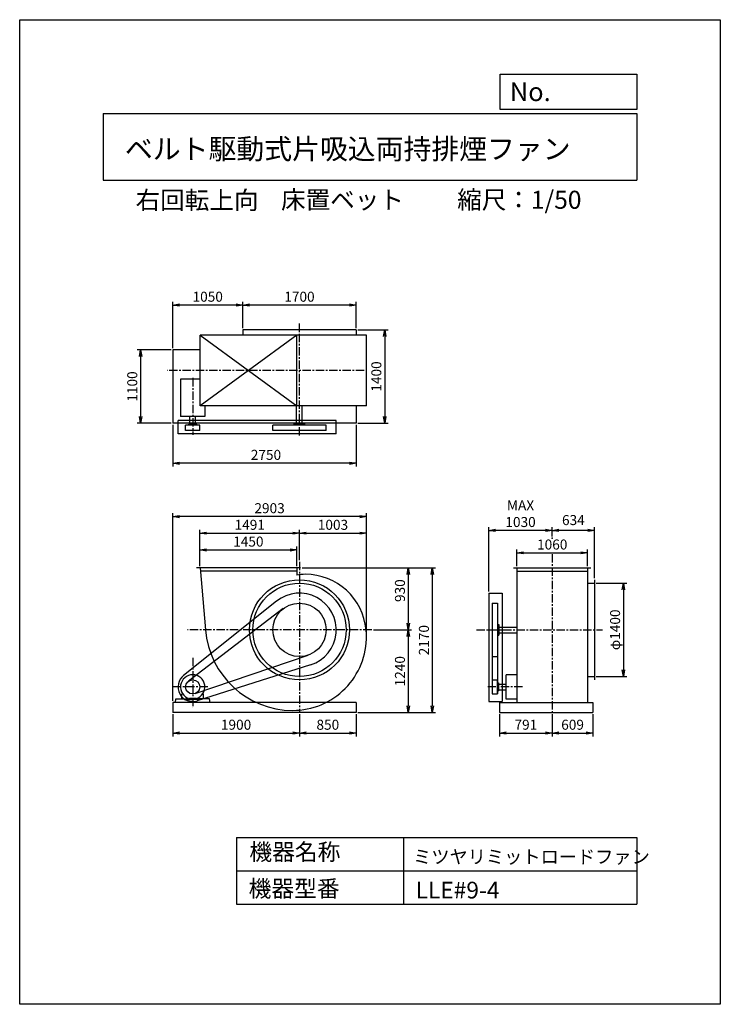
# Model space of a CAD drawing. Extents: x 0 to 10500, y 0 to 14750.
import ezdxf

# ---------------------------------------------------------------- set-up
doc = ezdxf.new("R2010")
doc.units = 0
doc.header["$LTSCALE"] = 100
doc.linetypes.add('CENTER', pattern=[2, 1.25, -0.25, 0.25, -0.25])
doc.layers.get('0').update_dxf_attribs({"linetype": 'CONTINUOUS'})
doc.layers.get('DEFPOINTS').update_dxf_attribs({"linetype": 'CONTINUOUS'})
for name, color, linetype in [('1', 4, 'CONTINUOUS'), ('2', 3, 'CENTER'), ('3', 2, 'CONTINUOUS'), ('4', 7, 'CONTINUOUS')]:
    doc.layers.add(name, color=color, linetype=linetype)
doc.styles.get("Standard").update_dxf_attribs({"font": 'simplex.shx', "bigfont": 'extfont.shx'})
doc.dimstyles.new('IGA', dxfattribs={"dimscale": 2, "dimtxt": 3, "dimasz": 2, "dimexe": 1, "dimexo": 0.5, "dimgap": 1, "dimtad": 1, "dimdec": 1, "dimdsep": 46, "dimtxsty": 'Standard', "dimblk1": 'OPEN', "dimblk2": 'OPEN', "dimsah": 1, "dimcen": 0, "dimadec": 0, "dimazin": 0, "dimtp": 1, "dimtm": 1, "dimtfac": 10, "dimtdec": 0, "dimtofl": 0, "dimtmove": 2, "dimatfit": 3, "dimldrblk": 'OPEN', "dimfxl": 0, "dimtolj": 1, "dimarcsym": 0})

# ---------------------------------------------------------------- blocks, each defined once
blk = doc.blocks.new('_OPEN')
at = {"color": 0, "linetype": 'ByBlock'}
for p, q in [((-1, 0.17), (0, 0)), ((0, 0), (-1, -0.17)), ((0, 0), (-1, 0))]:
    blk.add_line(p, q, dxfattribs=at)
blk = doc.blocks.new('*D2')
at = {"layer": '3', "color": 0}
for p, q in [((2702, 6565), (2702, 6857)), ((2802, 6807), (4052, 6807)), ((4152, 6565), (4152, 6857))]:
    blk.add_line(p, q, dxfattribs=at)
at = {"layer": 'DEFPOINTS', "color": 0}
for p in [(4152, 6807), (2702, 6540), (4152, 6540)]:
    blk.add_point(p, dxfattribs=at)
at = {"layer": '3', "color": 0, "xscale": 100, "yscale": 100, "zscale": 100, "rotation": 180}
blk.add_blockref('_OPEN', (2702, 6807), dxfattribs=at)
at = {"layer": '3', "color": 0, "xscale": 100, "yscale": 100, "zscale": 100}
blk.add_blockref('_OPEN', (4152, 6807), dxfattribs=at)
at = {"layer": '3', "color": 0, "insert": (3427, 6932), "char_height": 150, "attachment_point": 5}
blk.add_mtext('\\A1;1450', dxfattribs=at)
blk = doc.blocks.new('*D3')
at = {"layer": '3', "color": 0}
for p, q in [((2702, 6565), (2702, 7108)), ((4193, 6653), (4193, 7108)), ((2802, 7058), (4093, 7058))]:
    blk.add_line(p, q, dxfattribs=at)
at = {"layer": 'DEFPOINTS', "color": 0}
for p in [(4193, 7058), (2702, 6540), (4193, 6628)]:
    blk.add_point(p, dxfattribs=at)
at = {"layer": '3', "color": 0, "xscale": 100, "yscale": 100, "zscale": 100, "rotation": 180}
blk.add_blockref('_OPEN', (2702, 7058), dxfattribs=at)
at = {"layer": '3', "color": 0, "xscale": 100, "yscale": 100, "zscale": 100}
blk.add_blockref('_OPEN', (4193, 7058), dxfattribs=at)
at = {"layer": '3', "color": 0, "insert": (3448, 7183), "char_height": 150, "attachment_point": 5}
blk.add_mtext('\\A1;1491', dxfattribs=at)
blk = doc.blocks.new('*D4')
at = {"layer": '3', "color": 0}
for p, q in [((4193, 6653), (4193, 7108)), ((5196, 5533), (5196, 7108)), ((4293, 7058), (5096, 7058))]:
    blk.add_line(p, q, dxfattribs=at)
at = {"layer": 'DEFPOINTS', "color": 0}
for p in [(5196, 7058), (4193, 6628), (5196, 5508)]:
    blk.add_point(p, dxfattribs=at)
at = {"layer": '3', "color": 0, "xscale": 100, "yscale": 100, "zscale": 100, "rotation": 180}
blk.add_blockref('_OPEN', (4193, 7058), dxfattribs=at)
at = {"layer": '3', "color": 0, "xscale": 100, "yscale": 100, "zscale": 100}
blk.add_blockref('_OPEN', (5196, 7058), dxfattribs=at)
at = {"layer": '3', "color": 0, "insert": (4695, 7183), "char_height": 150, "attachment_point": 5}
blk.add_mtext('\\A1;1003', dxfattribs=at)
blk = doc.blocks.new('*D5')
at = {"layer": '3', "color": 0}
for p, q in [((3343, 10130), (3343, 10525)), ((4943, 10475), (3443, 10475)), ((5043, 10130), (5043, 10525))]:
    blk.add_line(p, q, dxfattribs=at)
at = {"layer": 'DEFPOINTS', "color": 0}
for p in [(3343, 10475), (3343, 10105), (5043, 10105)]:
    blk.add_point(p, dxfattribs=at)
at = {"layer": '3', "color": 0, "xscale": 100, "yscale": 100, "zscale": 100, "rotation": 180}
blk.add_blockref('_OPEN', (3343, 10475), dxfattribs=at)
at = {"layer": '3', "color": 0, "xscale": 100, "yscale": 100, "zscale": 100}
blk.add_blockref('_OPEN', (5043, 10475), dxfattribs=at)
at = {"layer": '3', "color": 0, "insert": (4193, 10600), "char_height": 150, "attachment_point": 5}
blk.add_mtext('\\A1;1700', dxfattribs=at)
blk = doc.blocks.new('*D6')
at = {"layer": '3', "color": 0}
for p, q in [((2293, 9830), (2293, 10525)), ((3243, 10475), (2393, 10475)), ((3343, 10130), (3343, 10525))]:
    blk.add_line(p, q, dxfattribs=at)
at = {"layer": 'DEFPOINTS', "color": 0}
for p in [(2293, 10475), (3343, 10105), (2293, 9805)]:
    blk.add_point(p, dxfattribs=at)
at = {"layer": '3', "color": 0, "xscale": 100, "yscale": 100, "zscale": 100, "rotation": 180}
blk.add_blockref('_OPEN', (2293, 10475), dxfattribs=at)
at = {"layer": '3', "color": 0, "xscale": 100, "yscale": 100, "zscale": 100}
blk.add_blockref('_OPEN', (3343, 10475), dxfattribs=at)
at = {"layer": '3', "color": 0, "insert": (2818, 10600), "char_height": 150, "attachment_point": 5}
blk.add_mtext('\\A1;1050', dxfattribs=at)
blk = doc.blocks.new('*D7')
at = {"layer": '3', "color": 0}
for p, q in [((2268, 9805), (1762, 9805)), ((1812, 9705), (1812, 8805)), ((2268, 8705), (1762, 8705))]:
    blk.add_line(p, q, dxfattribs=at)
at = {"layer": 'DEFPOINTS', "color": 0}
for p in [(2293, 9805), (1812, 8705), (2293, 8705)]:
    blk.add_point(p, dxfattribs=at)
at = {"layer": '3', "color": 0, "xscale": 100, "yscale": 100, "zscale": 100}
for p, rotation in [((1812, 9805), 90), ((1812, 8705), 270)]:
    blk.add_blockref('_OPEN', p, dxfattribs=dict(at, rotation=rotation))
at = {"layer": '3', "color": 0, "insert": (1687, 9255), "char_height": 150, "attachment_point": 5, "rotation": 90}
blk.add_mtext('\\A1;1100', dxfattribs=at)
blk = doc.blocks.new('*D8')
at = {"layer": '3', "color": 0}
for p, q in [((5068, 10105), (5520, 10105)), ((5470, 10005), (5470, 8805)), ((5068, 8705), (5520, 8705))]:
    blk.add_line(p, q, dxfattribs=at)
at = {"layer": 'DEFPOINTS', "color": 0}
for p in [(5043, 10105), (5043, 8705), (5470, 8705)]:
    blk.add_point(p, dxfattribs=at)
at = {"layer": '3', "color": 0, "xscale": 100, "yscale": 100, "zscale": 100}
for p, rotation in [((5470, 10105), 90), ((5470, 8705), 270)]:
    blk.add_blockref('_OPEN', p, dxfattribs=dict(at, rotation=rotation))
at = {"layer": '3', "color": 0, "insert": (5345, 9405), "char_height": 150, "attachment_point": 5, "rotation": 90}
blk.add_mtext('\\A1;1400', dxfattribs=at)
blk = doc.blocks.new('*D9')
at = {"layer": '3', "color": 0}
for p, q in [((2293, 8680), (2293, 8056)), ((5043, 8680), (5043, 8056)), ((4943, 8106), (2393, 8106))]:
    blk.add_line(p, q, dxfattribs=at)
at = {"layer": 'DEFPOINTS', "color": 0}
for p in [(2293, 8705), (5043, 8705), (2293, 8106)]:
    blk.add_point(p, dxfattribs=at)
at = {"layer": '3', "color": 0, "xscale": 100, "yscale": 100, "zscale": 100, "rotation": 180}
blk.add_blockref('_OPEN', (2293, 8106), dxfattribs=at)
at = {"layer": '3', "color": 0, "xscale": 100, "yscale": 100, "zscale": 100}
blk.add_blockref('_OPEN', (5043, 8106), dxfattribs=at)
at = {"layer": '3', "color": 0, "insert": (3691, 8231), "char_height": 150, "attachment_point": 5}
blk.add_mtext('\\A1;2750', dxfattribs=at)
blk = doc.blocks.new('*D10')
at = {"layer": '3', "color": 0}
for p, q in [((7451, 6565), (7451, 6813)), ((8511, 6565), (8511, 6813)), ((7551, 6763), (8411, 6763))]:
    blk.add_line(p, q, dxfattribs=at)
at = {"layer": 'DEFPOINTS', "color": 0}
for p in [(8511, 6763), (7451, 6540), (8511, 6540)]:
    blk.add_point(p, dxfattribs=at)
at = {"layer": '3', "color": 0, "xscale": 100, "yscale": 100, "zscale": 100, "rotation": 180}
blk.add_blockref('_OPEN', (7451, 6763), dxfattribs=at)
at = {"layer": '3', "color": 0, "xscale": 100, "yscale": 100, "zscale": 100}
blk.add_blockref('_OPEN', (8511, 6763), dxfattribs=at)
at = {"layer": '3', "color": 0, "insert": (7981, 6888), "char_height": 150, "attachment_point": 5}
blk.add_mtext('\\A1;1060', dxfattribs=at)
blk = doc.blocks.new('*D11')
at = {"color": 0, "linetype": 'ByBlock'}
for p, q in [((7981, 7010), (7981, 7150)), ((8515, 7100), (8081, 7100)), ((8615, 6385), (8615, 7150))]:
    blk.add_line(p, q, dxfattribs=at)
at = {"layer": 'DEFPOINTS', "color": 0, "linetype": 'ByBlock'}
for p in [(7981, 7100), (7981, 6985), (8615, 6360)]:
    blk.add_point(p, dxfattribs=at)
at = {"color": 0, "linetype": 'ByBlock', "xscale": 100, "yscale": 100, "zscale": 100, "rotation": 180}
blk.add_blockref('_OPEN', (7981, 7100), dxfattribs=at)
at = {"color": 0, "linetype": 'ByBlock', "xscale": 100, "yscale": 100, "zscale": 100}
blk.add_blockref('_OPEN', (8615, 7100), dxfattribs=at)
at = {"color": 0, "linetype": 'ByBlock', "insert": (8298, 7254), "char_height": 150, "attachment_point": 5}
blk.add_mtext('\\A1;634', dxfattribs=at)
blk = doc.blocks.new('*D12')
at = {"layer": '3', "color": 0}
for p, q in [((7032, 6185), (7032, 7150)), ((7881, 7100), (7132, 7100)), ((7981, 7010), (7981, 7150))]:
    blk.add_line(p, q, dxfattribs=at)
at = {"layer": 'DEFPOINTS', "color": 0}
for p in [(7032, 7100), (7981, 6985), (7032, 6160)]:
    blk.add_point(p, dxfattribs=at)
at = {"layer": '3', "color": 0, "xscale": 100, "yscale": 100, "zscale": 100, "rotation": 180}
blk.add_blockref('_OPEN', (7032, 7100), dxfattribs=at)
at = {"layer": '3', "color": 0, "xscale": 100, "yscale": 100, "zscale": 100}
blk.add_blockref('_OPEN', (7981, 7100), dxfattribs=at)
at = {"layer": '3', "color": 0, "insert": (7506, 7350), "char_height": 150, "attachment_point": 5}
blk.add_mtext('\\A1;MAX\\P1030', dxfattribs=at)
blk = doc.blocks.new('*D13')
at = {"layer": '3', "color": 0}
for p, q in [((8640, 6310), (9098, 6310)), ((9048, 6210), (9048, 5010)), ((8640, 4910), (9098, 4910))]:
    blk.add_line(p, q, dxfattribs=at)
at = {"layer": 'DEFPOINTS', "color": 0}
for p in [(8615, 6310), (8615, 4910), (9048, 4910)]:
    blk.add_point(p, dxfattribs=at)
at = {"layer": '3', "color": 0, "xscale": 100, "yscale": 100, "zscale": 100}
for p, rotation in [((9048, 6310), 90), ((9048, 4910), 270)]:
    blk.add_blockref('_OPEN', p, dxfattribs=dict(at, rotation=rotation))
at = {"layer": '3', "color": 0, "insert": (8923, 5610), "char_height": 150, "attachment_point": 5, "rotation": 90}
blk.add_mtext('\\A1;φ1400', dxfattribs=at)
blk = doc.blocks.new('*D14')
at = {"layer": '3', "color": 0}
for p, q in [((2293, 4545), (2293, 7357)), ((5096, 7307), (2393, 7307)), ((5196, 5549), (5196, 7357))]:
    blk.add_line(p, q, dxfattribs=at)
at = {"layer": 'DEFPOINTS', "color": 0}
for p in [(2293, 7307), (5196, 5524), (2293, 4520)]:
    blk.add_point(p, dxfattribs=at)
at = {"layer": '3', "color": 0, "xscale": 100, "yscale": 100, "zscale": 100, "rotation": 180}
blk.add_blockref('_OPEN', (2293, 7307), dxfattribs=at)
at = {"layer": '3', "color": 0, "xscale": 100, "yscale": 100, "zscale": 100}
blk.add_blockref('_OPEN', (5196, 7307), dxfattribs=at)
at = {"layer": '3', "color": 0, "insert": (3745, 7432), "char_height": 150, "attachment_point": 5}
blk.add_mtext('\\A1;2903', dxfattribs=at)
blk = doc.blocks.new('*D15')
at = {"layer": '3', "color": 0}
for p, q in [((4231, 6540), (5874, 6540)), ((5824, 6440), (5824, 5710)), ((5300, 5610), (5874, 5610))]:
    blk.add_line(p, q, dxfattribs=at)
at = {"layer": 'DEFPOINTS', "color": 0}
for p in [(4206, 6540), (5275, 5610), (5824, 5610)]:
    blk.add_point(p, dxfattribs=at)
at = {"layer": '3', "color": 0, "xscale": 100, "yscale": 100, "zscale": 100}
for p, rotation in [((5824, 6540), 90), ((5824, 5610), 270)]:
    blk.add_blockref('_OPEN', p, dxfattribs=dict(at, rotation=rotation))
at = {"layer": '3', "color": 0, "insert": (5699, 6197), "char_height": 150, "attachment_point": 5, "rotation": 90}
blk.add_mtext('\\A1;930', dxfattribs=at)
blk = doc.blocks.new('*D16')
at = {"layer": '3', "color": 0}
for p, q in [((5824, 5510), (5824, 4470)), ((5068, 4370), (5874, 4370))]:
    blk.add_line(p, q, dxfattribs=at)
at = {"layer": 'DEFPOINTS', "color": 0}
for p in [(5275, 5610), (5043, 4370), (5824, 4370)]:
    blk.add_point(p, dxfattribs=at)
at = {"layer": '3', "color": 0, "xscale": 100, "yscale": 100, "zscale": 100}
for p, rotation in [((5824, 5610), 90), ((5824, 4370), 270)]:
    blk.add_blockref('_OPEN', p, dxfattribs=dict(at, rotation=rotation))
at = {"layer": '3', "color": 0, "insert": (5699, 4990), "char_height": 150, "attachment_point": 5, "rotation": 90}
blk.add_mtext('\\A1;1240', dxfattribs=at)
blk = doc.blocks.new('*D17')
at = {"layer": '3', "color": 0}
for p, q in [((4231, 6540), (6233, 6540)), ((6183, 6440), (6183, 4470)), ((5068, 4370), (6233, 4370))]:
    blk.add_line(p, q, dxfattribs=at)
at = {"layer": 'DEFPOINTS', "color": 0}
for p in [(4206, 6540), (5043, 4370), (6183, 4370)]:
    blk.add_point(p, dxfattribs=at)
at = {"layer": '3', "color": 0, "xscale": 100, "yscale": 100, "zscale": 100}
for p, rotation in [((6183, 6540), 90), ((6183, 4370), 270)]:
    blk.add_blockref('_OPEN', p, dxfattribs=dict(at, rotation=rotation))
at = {"layer": '3', "color": 0, "insert": (6058, 5455), "char_height": 150, "attachment_point": 5, "rotation": 90}
blk.add_mtext('\\A1;2170', dxfattribs=at)
blk = doc.blocks.new('*D18')
at = {"layer": '3', "color": 0}
for p, q in [((2293, 4345), (2293, 4013)), ((4193, 4345), (4193, 4013)), ((2393, 4063), (4093, 4063))]:
    blk.add_line(p, q, dxfattribs=at)
at = {"layer": 'DEFPOINTS', "color": 0}
for p in [(2293, 4370), (4193, 4370), (4193, 4063)]:
    blk.add_point(p, dxfattribs=at)
at = {"layer": '3', "color": 0, "xscale": 100, "yscale": 100, "zscale": 100, "rotation": 180}
blk.add_blockref('_OPEN', (2293, 4063), dxfattribs=at)
at = {"layer": '3', "color": 0, "xscale": 100, "yscale": 100, "zscale": 100}
blk.add_blockref('_OPEN', (4193, 4063), dxfattribs=at)
at = {"layer": '3', "color": 0, "insert": (3243, 4188), "char_height": 150, "attachment_point": 5}
blk.add_mtext('\\A1;1900', dxfattribs=at)
blk = doc.blocks.new('*D19')
at = {"layer": '3', "color": 0}
for p, q in [((4193, 4345), (4193, 4013)), ((5043, 4345), (5043, 4013)), ((4293, 4063), (4943, 4063))]:
    blk.add_line(p, q, dxfattribs=at)
at = {"layer": 'DEFPOINTS', "color": 0}
for p in [(4193, 4370), (5043, 4370), (5043, 4063)]:
    blk.add_point(p, dxfattribs=at)
at = {"layer": '3', "color": 0, "xscale": 100, "yscale": 100, "zscale": 100, "rotation": 180}
blk.add_blockref('_OPEN', (4193, 4063), dxfattribs=at)
at = {"layer": '3', "color": 0, "xscale": 100, "yscale": 100, "zscale": 100}
blk.add_blockref('_OPEN', (5043, 4063), dxfattribs=at)
at = {"layer": '3', "color": 0, "insert": (4618, 4188), "char_height": 150, "attachment_point": 5}
blk.add_mtext('\\A1;850', dxfattribs=at)
blk = doc.blocks.new('*D20')
at = {"layer": '3', "color": 0}
for p, q in [((7190, 4345), (7190, 4013)), ((7981, 4345), (7981, 4013)), ((7290, 4063), (7881, 4063))]:
    blk.add_line(p, q, dxfattribs=at)
at = {"layer": 'DEFPOINTS', "color": 0}
for p in [(7190, 4370), (7981, 4370), (7981, 4063)]:
    blk.add_point(p, dxfattribs=at)
at = {"layer": '3', "color": 0, "xscale": 100, "yscale": 100, "zscale": 100, "rotation": 180}
blk.add_blockref('_OPEN', (7190, 4063), dxfattribs=at)
at = {"layer": '3', "color": 0, "xscale": 100, "yscale": 100, "zscale": 100}
blk.add_blockref('_OPEN', (7981, 4063), dxfattribs=at)
at = {"layer": '3', "color": 0, "insert": (7586, 4188), "char_height": 150, "attachment_point": 5}
blk.add_mtext('\\A1;791', dxfattribs=at)
blk = doc.blocks.new('*D21')
at = {"layer": '3', "color": 0}
for p, q in [((7981, 4345), (7981, 4013)), ((8590, 4345), (8590, 4013)), ((8081, 4063), (8490, 4063))]:
    blk.add_line(p, q, dxfattribs=at)
at = {"layer": 'DEFPOINTS', "color": 0}
for p in [(7981, 4370), (8590, 4370), (8590, 4063)]:
    blk.add_point(p, dxfattribs=at)
at = {"layer": '3', "color": 0, "xscale": 100, "yscale": 100, "zscale": 100, "rotation": 180}
blk.add_blockref('_OPEN', (7981, 4063), dxfattribs=at)
at = {"layer": '3', "color": 0, "xscale": 100, "yscale": 100, "zscale": 100}
blk.add_blockref('_OPEN', (8590, 4063), dxfattribs=at)
at = {"layer": '3', "color": 0, "insert": (8286, 4188), "char_height": 150, "attachment_point": 5}
blk.add_mtext('\\A1;609', dxfattribs=at)

msp = doc.modelspace()

# ---------------------------------------------------------------- linework, layer by layer
at = {"layer": '1'}
for p, q in [((5043.3, 10104.6), (3343.3, 10104.6)), ((3343.3, 10104.6), (3343.3, 10025.6)), ((5043.3, 10104.6), (5043.3, 10025.6)), ((5196.3, 10025.6), (2702.3, 10025.6)), ((2702.3, 8965.6), (2702.3, 10025.6)), ((2702.3, 10025.6), (4152.3, 8965.6)), ((4152.3, 10025.6), (2702.3, 8965.6)), ((4152.3, 8965.6), (4152.3, 10025.6)), ((5196.3, 8965.6), (5196.3, 10025.6)), ((2702.3, 9804.6), (2293.3, 9804.6)), ((2293.3, 9804.6), (2293.3, 8704.6)), ((2702.3, 9365.4), (2410.8, 9365.4)), ((2410.8, 9365.4), (2410.8, 8803.9)), ((5196.3, 8965.6), (2702.3, 8965.6)), ((2775.8, 8965.6), (2775.8, 8803.9)), ((4150.8, 8695.9), (4150.8, 8965.6)), ((4235.8, 8695.9), (4235.8, 8965.6)), ((5043.3, 8965.6), (5043.3, 8704.6)), ((5043.3, 8704.6), (2293.3, 8704.6)), ((4743.3, 8745.9), (2373.3, 8745.9)), ((2373.3, 8545.9), (2373.3, 8745.9)), ((2775.8, 8803.9), (2410.8, 8803.9)), ((2550.8, 8688.9), (2550.8, 8803.9)), ((2635.8, 8688.9), (2635.8, 8803.9)), ((4743.3, 8545.9), (4743.3, 8745.9)), ((2487.3, 8595.9), (2487.3, 8673.8)), ((2699.3, 8673.8), (2487.3, 8673.8)), ((2699.3, 8595.9), (2487.3, 8595.9)), ((2653.3, 8688.9), (2533.3, 8688.9)), ((2533.3, 8673.8), (2533.3, 8688.9)), ((2653.3, 8673.8), (2653.3, 8688.9)), ((2699.3, 8595.9), (2699.3, 8673.8)), ((4593.3, 8673.8), (3793.3, 8673.8)), ((3793.3, 8595.9), (3793.3, 8673.8)), ((4593.3, 8595.9), (3793.3, 8595.9)), ((4273.3, 8695.9), (4113.3, 8695.9)), ((4113.3, 8673.8), (4113.3, 8695.9)), ((4273.3, 8673.8), (4273.3, 8695.9)), ((4593.3, 8595.9), (4593.3, 8673.8)), ((4743.3, 8545.9), (2373.3, 8545.9)), ((4206.3, 6539.6), (2648.3, 6539.6)), ((2702.3, 6539.6), (2786.2, 5609.6)), ((4152.3, 6539.6), (4152.3, 6430.5)), ((7401.3, 6539.6), (8561.3, 6539.6)), ((7451.3, 6539.6), (7451.3, 5609.6)), ((8511.3, 6539.6), (8511.3, 5618.6)), ((4152.3, 6489.6), (2706.8, 6489.6)), ((7451.3, 6489.6), (8511.3, 6489.6)), ((8615.3, 6359.6), (8615.3, 4859.6)), ((8514.5, 6309.6), (8615.3, 6309.6)), ((7031.6, 6159.6), (7031.6, 4534.6)), ((7031.6, 6159.6), (7231.6, 6159.6)), ((7231.6, 6159.6), (7231.6, 4534.6)), ((3850.1, 6039.5), (2456, 4926.6)), ((3950.1, 5927.2), (2528.8, 4838.8)), ((7081.6, 6009.6), (7081.6, 4648.6)), ((7081.6, 6009.6), (7159.5, 6009.6)), ((7159.5, 6009.6), (7159.5, 4648.6)), ((7159.5, 5689.6), (7181.6, 5689.6)), ((7181.6, 5689.6), (7181.6, 5529.6)), ((7181.6, 5652.1), (7451.3, 5652.1)), ((7451.3, 5609.6), (7451.3, 4519.6)), ((2787, 5600.6), (2787.6, 5594)), ((7159.5, 5529.6), (7181.6, 5529.6)), ((7181.6, 5567.1), (7451.3, 5567.1)), ((8511.3, 5600.6), (8511.3, 4519.6)), ((2627.4, 4654.3), (4322.1, 5230.9)), ((7081.6, 5209.6), (7159.5, 5209.6)), ((4359.9, 5085.5), (2659.9, 4545)), ((7451.3, 4937.1), (7289.6, 4937.1)), ((7289.6, 4572.1), (7289.6, 4937.1)), ((8514.5, 4909.6), (8615.3, 4909.6)), ((7081.6, 4860.6), (7159.5, 4860.6)), ((7159.5, 4648.6), (7159.5, 4860.6)), ((7159.5, 4814.6), (7174.6, 4814.6)), ((7159.5, 4814.6), (7174.6, 4814.6)), ((7174.6, 4814.6), (7174.6, 4694.6)), ((7174.6, 4694.6), (7174.6, 4814.6)), ((7174.6, 4797.1), (7289.6, 4797.1)), ((2333.3, 4519.6), (2342.5, 4574.6)), ((2342.5, 4574.6), (2509.9, 4574.6)), ((2431.3, 4644.6), (2440.9, 4654.2)), ((2431.3, 4574.6), (2431.3, 4644.6)), ((2509.9, 4574.6), (2509.9, 4565.1)), ((2642.9, 4579), (2543.6, 4579)), ((2844.1, 4574.6), (2676.6, 4574.6)), ((2676.6, 4574.6), (2676.6, 4565.1)), ((2755.3, 4574.6), (2695.3, 4574.6)), ((2755.3, 4644.6), (2745.6, 4654.2)), ((2755.3, 4574.6), (2755.3, 4644.6)), ((2853.3, 4519.6), (2844.1, 4574.6)), ((7081.6, 4648.6), (7159.5, 4648.6)), ((7159.5, 4694.6), (7174.6, 4694.6)), ((7159.5, 4694.6), (7174.6, 4694.6)), ((7174.6, 4712.1), (7289.6, 4712.1)), ((5043.3, 4519.6), (2293.3, 4519.6)), ((2293.3, 4519.6), (2293.3, 4369.6)), ((2509.9, 4565.1), (2593.3, 4565.1)), ((2676.6, 4565.1), (2593.3, 4565.1)), ((5043.3, 4519.6), (5043.3, 4369.6)), ((7031.6, 4534.6), (7231.6, 4534.6)), ((7190.3, 4519.6), (8590.3, 4519.6)), ((7190.3, 4519.6), (7190.3, 4369.6)), ((7451.3, 4572.1), (7289.6, 4572.1)), ((8590.3, 4519.6), (8590.3, 4369.6)), ((5043.3, 4369.6), (2293.3, 4369.6)), ((7190.3, 4369.6), (8590.3, 4369.6))]:
    msp.add_line(p, q, dxfattribs=at)
for centre, radius in [((4193.3, 5609.6), 750), ((4193.3, 5609.6), 700), ((4193.3, 5609.6), 400), ((2593.3, 4754.6), 106)]:
    msp.add_circle(centre, radius, dxfattribs=at)
for centre, radius, start, end in [((4278.8, 5694.8), 746.5, 90, 99.75628), ((4278.8, 5524.1), 917.5, 5.34704, 90), ((4193.3, 5609.6), 550, 287.6381, 128.59976), ((4091.3, 5711.6), 1309, 184.46914, 270), ((4278.8, 5524.1), 917.5, 0, 5.34704), ((4091.3, 5507.6), 1105, 270, 0.85558), ((2593.3, 4754.6), 220, 128.59976, 287.6381), ((2593.3, 4754.6), 182.5, 285.78279, 254.21721)]:
    msp.add_arc(centre, radius, start, end, dxfattribs=at)
msp.add_point((7981.3, 6984.9), dxfattribs=at)
at = {"layer": '2'}
for p, q in [((4193.3, 8519.6), (4193.3, 10199.3)), ((5163.7, 9495.6), (2210.9, 9495.6)), ((2593.3, 9382.5), (2593.3, 8528.6)), ((7981.3, 6742.2), (7981.3, 4369.6)), ((4193.3, 6627.6), (4193.3, 4369.6)), ((5275, 5609.6), (2516.6, 5609.6)), ((6844.5, 5609.6), (8735.5, 5609.6)), ((2593.3, 5192.6), (2593.3, 4439.3)), ((2820.2, 4754.6), (2293.3, 4754.6)), ((7534.3, 4754.6), (7014.3, 4754.6))]:
    msp.add_line(p, q, dxfattribs=at)
at = {"layer": '4'}
for p, q in [((0, 0), (0, 14750)), ((0, 14750), (10500, 14750)), ((10500, 14750), (10500, 14750)), ((10500, 14750), (10500, 0)), ((7203.1, 13406.3), (7203.1, 13933.3)), ((7203.1, 13933.3), (9250, 13933.3)), ((9250, 13933.3), (9250, 13406.3)), ((1250, 13347), (9250, 13347)), ((1250, 13347), (1250, 12347)), ((9250, 13406.3), (7203.1, 13406.3)), ((9250, 13347), (9250, 12347)), ((1250, 12347), (9250, 12347)), ((3250, 2500), (3250, 1500)), ((3250, 2500), (9250, 2500)), ((5750, 2500), (5750, 1500)), ((9250, 2500), (9250, 1500)), ((3250, 2000), (9250, 2000)), ((3250, 1500), (9250, 1500)), ((10500, 0), (0, 0))]:
    msp.add_line(p, q, dxfattribs=at)

# ---------------------------------------------------------------- texts
for s, height, p in [('No.', 280, (7344.8, 13530.3)), ('ベルト駆動式片吸込両持排煙ファン', 306, (1577.4, 12660.7)), ('右回転上向', 270, (1737.4, 11911.6)), ('床置ベット', 270, (3916.7, 11917.1)), ('縮尺：1/50', 270, (6556.5, 11917.1)), ('機器名称', 250, (3442.5, 2157.7)), ('ミツヤリミットロードファン', 200, (5896.2, 2109.8)), ('機器型番', 250, (3431.3, 1608.2)), ('LLE#9-4', 250, (5933.3, 1585.8))]:
    msp.add_text(s, height=height, dxfattribs=at).set_placement(p)

# ---------------------------------------------------------------- dimensions: what is measured, and where the dimension line sits
at = {"layer": '3'}
for base, p1, p2, picture, middle in [((2293.3, 10474.6), (3343.3, 10104.6), (2293.3, 9804.6), '*D6', (2818.3, 10599.6)), ((3343.3, 10474.6), (5043.3, 10104.6), (3343.3, 10104.6), '*D5', (4193.3, 10599.6)), ((2293.3, 7306.9), (5196.3, 5524.1), (2293.3, 4519.6), '*D14', (3744.8, 7431.9)), ((4193.3, 7057.6), (2702.3, 6539.6), (4193.3, 6627.6), '*D3', (3447.8, 7182.6)), ((5196.3, 7057.6), (4193.3, 6627.6), (5196.3, 5507.6), '*D4', (4694.8, 7182.6)), ((4152.3, 6807.3), (2702.3, 6539.6), (4152.3, 6539.6), '*D2', (3427.3, 6932.3)), ((8511.3, 6763.2), (7451.3, 6539.6), (8511.3, 6539.6), '*D10', (7981.3, 6888.2)), ((4193.3, 4063), (2293.3, 4369.6), (4193.3, 4369.6), '*D18', (3243.3, 4188)), ((5043.3, 4063), (4193.3, 4369.6), (5043.3, 4369.6), '*D19', (4618.3, 4188)), ((7981.3, 4063), (7190.3, 4369.6), (7981.3, 4369.6), '*D20', (7585.8, 4188)), ((8590.3, 4063), (7981.3, 4369.6), (8590.3, 4369.6), '*D21', (8285.8, 4188))]:
    dim = msp.add_linear_dim(base=base, p1=p1, p2=p2, dimstyle='IGA', override={"dimscale": 50, "dimdec": 0, "dimtofl": 1, "dimtmove": 0}, dxfattribs=at)
    dim.commit()
    dim.dimension.update_dxf_attribs({"geometry": picture, "text_midpoint": middle})
for base, p1, p2, angle, override, picture, middle in [((5469.5, 8704.6), (5043.3, 10104.6), (5043.3, 8704.6), 270, {"dimscale": 50, "dimdec": 0, "dimtofl": 1, "dimtmove": 0}, '*D8', (5344.5, 9404.6)), ((1812.4, 8704.6), (2293.3, 9804.6), (2293.3, 8704.6), 270, {"dimscale": 50, "dimdec": 0, "dimtofl": 1, "dimtmove": 0}, '*D7', (1687.4, 9254.6)), ((6182.8, 4369.6), (4206.3, 6539.6), (5043.3, 4369.6), 90, {"dimscale": 50, "dimdec": 0, "dimtofl": 1, "dimtmove": 0}, '*D17', (6057.8, 5454.6)), ((9047.9, 4909.6), (8615.3, 6309.6), (8615.3, 4909.6), 90, {"dimscale": 50, "dimdec": 0, "dimpost": 'φ<>', "dimtofl": 1, "dimtmove": 0}, '*D13', (8922.9, 5609.6)), ((5823.6, 4369.6), (5275, 5609.6), (5043.3, 4369.6), 90, {"dimscale": 50, "dimdec": 0, "dimse1": 1, "dimtofl": 1, "dimtmove": 1}, '*D16', (5698.6, 4989.6))]:
    dim = msp.add_linear_dim(base=base, p1=p1, p2=p2, angle=angle, dimstyle='IGA', override=override, dxfattribs=at)
    dim.commit()
    dim.dimension.update_dxf_attribs({"geometry": picture, "text_midpoint": middle})
for base, p1, p2, override, picture, middle in [((2293.3, 8106.1), (5043.3, 8704.6), (2293.3, 8704.6), {"dimscale": 50, "dimdec": 0, "dimtofl": 1, "dimtmove": 0}, '*D9', (3691.2, 8106.1)), ((7981.3, 7100.2), (8615.3, 6359.6), (7981.3, 6984.9), {"dimscale": 50, "dimdec": 0, "dimtofl": 1}, '*D11', (8298.3, 7253.7))]:
    dim = msp.add_linear_dim(base=base, p1=p1, p2=p2, dimstyle='IGA', override=override, dxfattribs=at)
    dim.commit()
    dim.dimension.update_dxf_attribs({"geometry": picture, "text_midpoint": middle, "dimtype": 160})
dim = msp.add_linear_dim(base=(7031.6, 7100.2), p1=(7981.3, 6984.9), p2=(7031.6, 6159.6), text='MAX\\P1030', dimstyle='IGA', override={"dimscale": 50, "dimdec": 0, "dimtofl": 1, "dimtmove": 0}, dxfattribs=at)
dim.commit()
dim.dimension.update_dxf_attribs({"geometry": '*D12', "text_midpoint": (7506.4, 7350.2)})
dim = msp.add_linear_dim(base=(5823.6, 5609.6), p1=(4206.3, 6539.6), p2=(5275, 5609.6), angle=90, dimstyle='IGA', override={"dimscale": 50, "dimdec": 0, "dimtofl": 1, "dimtmove": 0}, dxfattribs=at)
dim.commit()
dim.dimension.update_dxf_attribs({"geometry": '*D15', "text_midpoint": (5823.6, 6196.8), "dimtype": 160})

doc.saveas('drawing.dxf')
